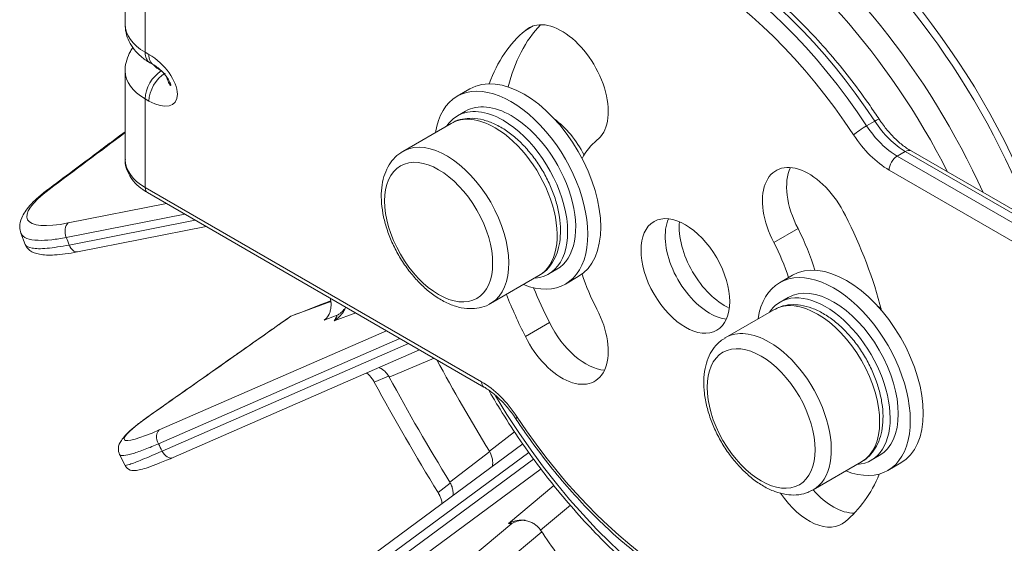
# Model space of a CAD drawing. Extents: x -34 to 3322, y 158 to 2665.
# Drawn here: x 2374 to 2460, y 1381 to 1426 of the extents above; entities that cross this region are included whole.
import ezdxf

# ---------------------------------------------------------------- set-up
doc = ezdxf.new("R2010")
doc.units = 0
doc.header["$LTSCALE"] = 0.5
doc.layers.add('1', color=7, linetype='Continuous', lineweight=13)

msp = doc.modelspace()

# ---------------------------------------------------------------- linework, layer by layer
at = {"layer": '1', "color": 250, "linetype": 'Continuous', "lineweight": 13}
for p, q in [((2383.1, 1441.489), (2383.1, 1425.976)), ((2384.858, 1439.04), (2384.858, 1423.526)), ((2418.877, 1425.832), (2418.202, 1425.443)), ((2384.858, 1423.526), (2385.186, 1423.337)), ((2385.272, 1422.611), (2385.6, 1422.421)), ((2383.1, 1421.893), (2383.1, 1414.136)), ((2413.341, 1420.323), (2412.21, 1419.669)), ((2384.858, 1419.444), (2384.858, 1411.687)), ((2385.186, 1419.254), (2384.858, 1419.444)), ((2412.96, 1418.37), (2412.253, 1417.962)), ((2412.96, 1418.37), (2412.96, 1418.37)), ((2411.696, 1417.294), (2407.453, 1414.845)), ((2448.134, 1417.081), (2448.841, 1417.49)), ((2451.523, 1414.839), (2450.815, 1414.431)), ((2481.024, 1397.807), (2451.523, 1414.839)), ((2481.524, 1397.856), (2452.023, 1414.889)), ((2450.815, 1414.431), (2480.317, 1397.398)), ((2479.61, 1396.174), (2450.108, 1413.206)), ((2384.858, 1411.687), (2414.359, 1394.654)), ((2385.065, 1411.229), (2414.566, 1394.196)), ((2378.097, 1408.569), (2386.726, 1410.27)), ((2388.33, 1409.344), (2377.94, 1407.295)), ((2378.195, 1406.638), (2389.242, 1408.818)), ((2378.929, 1406.041), (2390.199, 1408.265)), ((2442.121, 1408.072), (2439.999, 1406.848)), ((2420.253, 1404.106), (2420.96, 1404.514)), ((2415.153, 1401.508), (2419.396, 1403.957)), ((2421.71, 1403.215), (2422.841, 1403.868)), ((2441.626, 1403.993), (2440.495, 1403.339)), ((2397.632, 1400.396), (2401.139, 1401.681)), ((2441.245, 1402.04), (2440.537, 1401.632)), ((2403.328, 1400.685), (2401.447, 1399.995)), ((2439.98, 1400.964), (2435.738, 1398.515)), ((2401.707, 1400.479), (2400.569, 1400.062)), ((2418.202, 1398.621), (2420.323, 1399.846)), ((2386.092, 1390.431), (2406.018, 1399.131)), ((2407.185, 1398.458), (2386.019, 1389.216)), ((2386.348, 1388.576), (2407.955, 1398.013)), ((2387.305, 1388.006), (2408.929, 1397.451)), ((2410.202, 1396.716), (2406.259, 1395.071)), ((2406.203, 1395.156), (2404.951, 1394.633)), ((2415.05, 1388.583), (2417.256, 1390.267)), ((2417.987, 1389.212), (2395.978, 1372.983)), ((2418.509, 1388.469), (2395.994, 1371.868)), ((2396.385, 1371.263), (2418.92, 1387.884)), ((2411.574, 1385.866), (2415.074, 1388.536)), ((2448.537, 1387.776), (2449.245, 1388.184)), ((2419.574, 1387.022), (2397.473, 1370.721)), ((2443.438, 1385.178), (2447.68, 1387.627)), ((2449.995, 1386.885), (2451.126, 1387.538)), ((2410.54, 1384.951), (2411.611, 1385.769)), ((2416.725, 1382.237), (2420.703, 1385.56)), ((2422.146, 1383.843), (2419.529, 1381.657)), ((2413.432, 1379.236), (2417.014, 1382.228)), ((2419.638, 1381.497), (2416.237, 1378.656))]:
    msp.add_line(p, q, dxfattribs=at)
for points in [[(2373.957, 1407.678), (2374.341, 1406.692)], [(2382.613, 1388.272), (2383.099, 1387.324)]]:
    msp.add_lwpolyline(points, dxfattribs=at)
for centre, major_axis, ratio, start_param, end_param in [((2437.891, 1407.196), (20, -34.641), 0.57735, 1.292176, 3.178605), ((2435.36, 1405.735), (-19.906, 34.479), 0.57735, 4.542743, 6.283185), ((2438.376, 1407.477), (-20.054, 34.734), 0.57735, 4.41276, 5.497787), ((2432.941, 1404.339), (-17, 29.445), 0.57735, 4.813709, 6.181872), ((2433.648, 1404.747), (17, -29.445), 0.57735, 1.672117, 3.040279), ((2432.234, 1403.93), (16.5, -28.579), 0.57735, 1.672117, 3.040279), ((2434.355, 1405.155), (19.157, -33.181), 0.57735, 1.476254, 2.356194), ((2389.1, 1425.976), (-6, 0), 0.57735, 0, 0.785398), ((2434.355, 1405.155), (-12.88, 22.309), 0.57735, 0.164836, 0.538681), ((2421.4, 1420.682), (-2.881, 4.99), 0.57735, 3.208753, 6.400611), ((2432.234, 1403.93), (-12.88, 22.309), 0.57735, 0.094012, 0.451005), ((2386.272, 1424.343), (-1, -1.732), 0.57735, 5.497787, 6.283186), ((2385.186, 1421.295), (-2.22, 2.22), 0.517638, 2.048455, 5.190047), ((2386.6, 1424.153), (1, 1.732), 0.57735, 2.356194, 3.146158), ((2389.1, 1423.526), (-4, 0), 0.57735, 0.491438, 0.785398), ((2389.1, 1421.893), (6, 0), 0.57735, 3.141887, 3.926991), ((2386.272, 1420.26), (-1, -1.732), 0.57735, 3.926991, 5.497787), ((2386.6, 1420.071), (-1, -1.732), 0.57735, 3.926991, 5.497787), ((2418.091, 1412.095), (-4.75, 8.227), 0.57735, 3.141691, 6.283087), ((2416.96, 1411.442), (-4.75, 8.227), 0.57735, 2.515925, 6.283185), ((2416.96, 1411.442), (-4.75, 8.227), 0.57735, 0, 0.625668), ((2416.96, 1411.442), (-4, 6.928), 0.57735, 5.497787, 6.283185), ((2416.253, 1411.034), (-4, 6.928), 0.57735, 0, 0.274791), ((2416.253, 1411.034), (-4, 6.928), 0.57735, 5.497787, 6.283185), ((2416.96, 1411.442), (-4, 6.928), 0.57735, 3.141593, 5.497787), ((2415.546, 1410.626), (3.85, -6.668), 0.57735, 2.356194, 3.141593), ((2416.253, 1411.034), (-4, 6.928), 0.57735, 2.874263, 5.497787), ((2420.213, 1413.32), (-2.881, 4.99), 0.57735, 4.621283, 5.36908), ((2447.687, 1416.707), (0.835, 0.55), 0.082586, 0.952891, 2.523687), ((2450.815, 1419.33), (3, -5.196), 0.57735, 4.813709, 5.497787), ((2448.395, 1417.115), (0.835, 0.55), 0.082586, 0.000128, 0.952891), ((2451.523, 1419.738), (-3, 5.196), 0.57735, 1.672117, 2.356194), ((2415.546, 1410.626), (3.85, -6.668), 0.57735, 0, 2.356194), ((2450.108, 1418.922), (-3.5, 6.062), 0.57735, 1.672117, 2.356194), ((2411.303, 1408.176), (-3.85, 6.668), 0.57735, 3.164173, 6.256187), ((2432.234, 1403.93), (7.12, -12.332), 0.57735, 3.236995, 3.475561), ((2411.303, 1408.176), (-3.85, 6.668), 0.57735, 6.256187, 6.283087), ((2451.523, 1414.023), (0.5, 0.866), 0.57735, 6.283185, 7.068583), ((2389.1, 1414.136), (-6, 0), 0.57735, 0, 0.785398), ((2443.067, 1408.172), (-2.881, 4.99), 0.57735, 4.594963, 7.786821), ((2450.815, 1413.615), (0.5, 0.866), 0.57735, 0.785398, 2.356194), ((2445.189, 1409.397), (-2.881, 4.99), 0.57735, 0.37701, 1.503636), ((2376.811, 1410.619), (-0.599, 0.801), 0.668919, 5.938126, 6.293692), ((2385.565, 1412.095), (-0.5, -0.866), 0.57735, 5.497787, 6.283186), ((2378.479, 1407.679), (-0.193, 0.981), 0.627886, 0.328955, 1.846892), ((2434.355, 1405.155), (-2.75, 4.763), 0.57735, 0.395939, 2.356194), ((2435.695, 1405.929), (2.831, -4.904), 0.57735, 3.828914, 5.595864), ((2432.234, 1403.93), (-12.88, 22.309), 0.57735, 4.261363, 4.618377), ((2434.355, 1405.155), (7.12, -12.332), 0.57735, 1.193358, 1.475394), ((2473.625, 1425.791), (-74.043, 96.719), 0.76655, 1.205805, 1.211753), ((2432.234, 1403.93), (7.12, -12.332), 0.57735, 1.238704, 1.475394), ((2378.735, 1407.022), (-0.194, 0.981), 0.627908, 1.846812, 3.083739), ((2378.735, 1407.022), (-0.194, 0.981), 0.627908, 3.083738, 3.141575), ((2446.376, 1395.765), (-4.75, 8.227), 0.57735, 3.141691, 6.283087), ((2445.245, 1395.112), (-4.75, 8.227), 0.57735, 2.515925, 6.283185), ((2432.234, 1403.93), (7.12, -12.332), 0.57735, 4.378421, 4.616987), ((2445.245, 1395.112), (-4.75, 8.227), 0.57735, 0, 0.625668), ((2445.245, 1395.112), (-4, 6.928), 0.57735, 3.141691, 6.283087), ((2434.355, 1405.155), (-12.88, 22.309), 0.57735, 1.345486, 1.476785), ((2444.537, 1394.704), (-4, 6.928), 0.57735, 2.8669, 6.283185), ((2411.303, 1408.176), (-3.85, 6.668), 0.57735, 3.141691, 3.164173), ((2432.234, 1403.93), (-12.88, 22.309), 0.57735, 1.318025, 1.476785), ((2444.537, 1394.704), (-4, 6.928), 0.57735, 0, 0.274595), ((2443.83, 1394.296), (3.85, -6.668), 0.57735, 0, 3.141494), ((2421.4, 1399.688), (-2.881, 4.99), 0.57735, 1.453371, 4.645229), ((2448.497, 1396.99), (-2.881, 4.99), 0.57735, 5.274538, 5.358084), ((2423.522, 1400.913), (-2.881, 4.99), 0.57735, 1.453371, 2.764576), ((2434.355, 1405.155), (-2.75, 4.763), 0.57735, 2.356194, 2.745654), ((2439.588, 1391.846), (-3.85, 6.668), 0.57735, 5.497787, 6.283185), ((2439.588, 1391.846), (-3.85, 6.668), 0.57735, 0, 0.02258), ((2439.588, 1391.846), (-3.85, 6.668), 0.57735, 3.141593, 5.497787), ((2463.276, 1421.852), (-50.63, 87.694), 0.57735, 1.525878, 1.617217), ((2465.326, 1423.036), (-57.649, 99.85), 0.57735, 1.522296, 1.619295), ((2463.983, 1422.261), (55.13, -95.488), 0.57735, 4.664166, 4.760611), ((2415.066, 1395.062), (-0.5, -0.866), 0.57735, 5.497787, 6.279848), ((2414.359, 1388.939), (-3.5, 6.062), 0.57735, 4.813709, 5.497787), ((2434.355, 1405.155), (19.157, -33.181), 0.57735, 4.732318, 6.271208), ((2385.636, 1390.749), (-0.575, 0.818), 0.67986, 6.130141, 6.380443), ((2418.194, 1391.97), (-0.835, -0.55), 0.082586, 5.66528, 6.28351), ((2432.234, 1403.93), (16.5, -28.579), 0.57735, 4.813709, 6.181872), ((2386.576, 1389.563), (-0.4, 0.916), 0.651892, 0.147967, 1.665904), ((2473.172, 1426.855), (-65.598, 102.203), 0.777624, 1.443643, 1.44959), ((2386.905, 1388.922), (-0.4, 0.916), 0.6519, 1.665815, 3.141573), ((2432.234, 1403.93), (-12.88, 22.309), 0.57735, 3.235604, 3.560102), ((2439.588, 1391.846), (-3.85, 6.668), 0.57735, 3.114595, 3.141593), ((2445.189, 1388.404), (-2.881, 4.99), 0.57735, 1.910159, 2.831359), ((2443.067, 1387.179), (-2.881, 4.99), 0.57735, 1.701142, 3.259018), ((2463.276, 1421.852), (-50.63, 87.694), 0.57735, 1.698908, 1.725954)]:
    msp.add_ellipse(centre, major_axis=major_axis, ratio=ratio, start_param=start_param, end_param=end_param, dxfattribs=at)
for centre, major_axis in [((2410.596, 1407.768), (3.35, -5.802)), ((2432.234, 1403.93), (-2.75, 4.763)), ((2438.88, 1391.438), (3.35, -5.802))]:
    msp.add_ellipse(centre, major_axis=major_axis, ratio=0.57735, dxfattribs=at)
for points, knots in [([(2449.23, 1417.665), (2448.967, 1418.064), (2448.193, 1419.208), (2446.851, 1421.044), (2445.175, 1423.119), (2443.424, 1425.078), (2441.609, 1426.907), (2439.743, 1428.595), (2437.836, 1430.13), (2435.9, 1431.503), (2433.946, 1432.704), (2431.986, 1433.724), (2430.033, 1434.556), (2428.1, 1435.194), (2426.198, 1435.632), (2424.343, 1435.865), (2422.546, 1435.892), (2420.823, 1435.713), (2419.507, 1435.405), (2418.77, 1435.159), (2418.559, 1435.082)], [0, 0, 0, 0, 0.031139, 0.090186, 0.149258, 0.208352, 0.267475, 0.326633, 0.385831, 0.445071, 0.504354, 0.563674, 0.623017, 0.682342, 0.741598, 0.800712, 0.859599, 0.918174, 0.976382, 1, 1, 1, 1]), ([(2383.117, 1425.973), (2383.11, 1425.732), (2383.151, 1425.222), (2383.422, 1424.466), (2383.875, 1423.75), (2384.493, 1423.12), (2384.992, 1422.77), (2385.272, 1422.611)], [0, 0, 0, 0, 0.170206, 0.370844, 0.571413, 0.779368, 1, 1, 1, 1]), ([(2383.777, 1423.941), (2383.699, 1423.832), (2383.478, 1423.486), (2383.219, 1422.858), (2383.081, 1422.262), (2383.11, 1421.943), (2383.116, 1421.894)], [0, 0, 0, 0, 0.183578, 0.561487, 0.931654, 1, 1, 1, 1]), ([(2385.603, 1422.419), (2385.863, 1422.27), (2386.215, 1421.991), (2386.634, 1421.529), (2386.853, 1421.226), (2386.981, 1420.994), (2387.043, 1420.85), (2387.072, 1420.771), (2387.089, 1420.712), (2387.098, 1420.675), (2387.1, 1420.664), (2387.1, 1420.663), (2387.1, 1420.663)], [0, 0, 0, 0, 0.419643, 0.595809, 0.73736, 0.840319, 0.879602, 0.912644, 0.941188, 0.967306, 0.993204, 1, 1, 1, 1]), ([(2386.705, 1421.416), (2386.722, 1421.369), (2386.779, 1421.217), (2386.863, 1421.009), (2386.948, 1420.809), (2387.013, 1420.685), (2387.06, 1420.622), (2387.09, 1420.602), (2387.1, 1420.641), (2387.1, 1420.668), (2387.1, 1420.668)], [0, 0, 0, 0, 0.122274, 0.403878, 0.599608, 0.756422, 0.872799, 0.951167, 0.999998, 1, 1, 1, 1]), ([(2416.046, 1416.962), (2415.872, 1417.063), (2415.369, 1417.326), (2414.525, 1417.633), (2413.569, 1417.777), (2412.674, 1417.691), (2412.067, 1417.527), (2411.791, 1417.337), (2411.756, 1417.312)], [0, 0, 0, 0, 0.11919, 0.34365, 0.567327, 0.761907, 0.969887, 1, 1, 1, 1]), ([(2452.023, 1414.889), (2451.892, 1414.964), (2451.509, 1415.206), (2450.862, 1415.716), (2450.115, 1416.471), (2449.578, 1417.151), (2449.296, 1417.563), (2449.23, 1417.665)], [0, 0, 0, 0, 0.134334, 0.393279, 0.654013, 0.916363, 1, 1, 1, 1]), ([(2383.1, 1416.567), (2383.088, 1416.558), (2382.698, 1416.267), (2381.802, 1415.597), (2380.282, 1414.461), (2378.374, 1413.035), (2376.972, 1411.988), (2376.207, 1411.416)], [0, 0, 0, 0, 0.005308, 0.169526, 0.390047, 0.666872, 1, 1, 1, 1]), ([(2419.379, 1403.973), (2419.449, 1404.003), (2419.769, 1404.158), (2420.236, 1404.612), (2420.735, 1405.316), (2421.079, 1406.168), (2421.272, 1407.141), (2421.303, 1408.223), (2421.169, 1409.382), (2420.875, 1410.579), (2420.433, 1411.775), (2419.856, 1412.939), (2419.162, 1414.04), (2418.367, 1415.047), (2417.492, 1415.933), (2416.704, 1416.556), (2416.216, 1416.864), (2416.046, 1416.962)], [0, 0, 0, 0, 0.01807, 0.085192, 0.152163, 0.220841, 0.292156, 0.365642, 0.440136, 0.514638, 0.588911, 0.663008, 0.737075, 0.811265, 0.88573, 0.960661, 1, 1, 1, 1]), ([(2407.598, 1414.892), (2407.483, 1414.846), (2407.12, 1414.67), (2406.612, 1414.193), (2406.114, 1413.485), (2405.77, 1412.634), (2405.577, 1411.661), (2405.546, 1410.578), (2405.68, 1409.42), (2405.974, 1408.223), (2406.416, 1407.027), (2406.993, 1405.863), (2407.688, 1404.762), (2408.482, 1403.755), (2409.358, 1402.868), (2410.145, 1402.246), (2410.633, 1401.938), (2410.803, 1401.84)], [0, 0, 0, 0, 0.029185, 0.095547, 0.16176, 0.229661, 0.300169, 0.372822, 0.446473, 0.520132, 0.593565, 0.666823, 0.740051, 0.813401, 0.887024, 0.961106, 1, 1, 1, 1]), ([(2383.119, 1414.138), (2383.112, 1414.084), (2383.082, 1413.779), (2383.234, 1413.221), (2383.577, 1412.522), (2384.118, 1411.892), (2384.65, 1411.479), (2384.99, 1411.272), (2385.065, 1411.229)], [0, 0, 0, 0, 0.045636, 0.263249, 0.479312, 0.702078, 0.935914, 1, 1, 1, 1]), ([(2376.207, 1411.416), (2375.9, 1411.186), (2375.363, 1410.745), (2374.563, 1409.941), (2374, 1409.095), (2373.808, 1408.309), (2373.893, 1407.858), (2373.957, 1407.675)], [0, 0, 0, 0, 0.180299, 0.346361, 0.631128, 0.850297, 1, 1, 1, 1]), ([(2376.429, 1411.508), (2374.92, 1410.381), (2374.233, 1409.397), (2374.855, 1408.298), (2376.162, 1408.187), (2378.097, 1408.569)], [0, 0, 0, 0, 0.5, 0.5, 1, 1, 1, 1]), ([(2377.94, 1407.295), (2377.501, 1407.22), (2376.559, 1407.058), (2375.355, 1407.02), (2374.38, 1407.186), (2374.034, 1407.477), (2373.957, 1407.675), (2373.955, 1407.68)], [0, 0, 0, 0, 0.204362, 0.439111, 0.703312, 0.992542, 1, 1, 1, 1]), ([(2374.339, 1406.692), (2374.441, 1406.477), (2374.748, 1406.072), (2375.594, 1405.764), (2376.941, 1405.725), (2378.162, 1405.885), (2378.893, 1406.035)], [0, 0, 0, 0, 0.177617, 0.405591, 0.680095, 1, 1, 1, 1]), ([(2374.339, 1406.69), (2374.347, 1406.672), (2374.425, 1406.521), (2374.859, 1406.322), (2376.135, 1406.287), (2377.505, 1406.52), (2378.195, 1406.638)], [0, 0, 0, 0, 0.040437, 0.343604, 0.669034, 1, 1, 1, 1]), ([(2400.569, 1400.062), (2400.646, 1400.116), (2400.716, 1400.18), (2400.811, 1400.289), (2400.841, 1400.328), (2400.884, 1400.39), (2400.898, 1400.411), (2400.924, 1400.455), (2400.937, 1400.477), (2400.998, 1400.59), (2401.039, 1400.688), (2401.088, 1400.844), (2401.102, 1400.898), (2401.12, 1400.981), (2401.125, 1401.009), (2401.135, 1401.066), (2401.139, 1401.094), (2401.158, 1401.238), (2401.163, 1401.356), (2401.159, 1401.508), (2401.158, 1401.538), (2401.154, 1401.6), (2401.151, 1401.631), (2401.141, 1401.723), (2401.133, 1401.785), (2401.114, 1401.894), (2401.104, 1401.942), (2401.093, 1401.989)], [0, 0, 0, 0, 0.156528, 0.156528, 0.234792, 0.234792, 0.273924, 0.273924, 0.313056, 0.313056, 0.469585, 0.469585, 0.547849, 0.547849, 0.586981, 0.586981, 0.626113, 0.626113, 0.782641, 0.782641, 0.821773, 0.821773, 0.860905, 0.860905, 0.939169, 0.939169, 1, 1, 1, 1]), ([(2410.803, 1401.84), (2410.977, 1401.739), (2411.481, 1401.476), (2412.324, 1401.168), (2413.279, 1401.026), (2414.177, 1401.107), (2414.837, 1401.304), (2415.164, 1401.529), (2415.247, 1401.595)], [0, 0, 0, 0, 0.114152, 0.329125, 0.543348, 0.729704, 0.928893, 1, 1, 1, 1]), ([(2402.431, 1401.203), (2402.427, 1401.193), (2402.353, 1400.977), (2402.103, 1400.492), (2401.689, 1400.179), (2401.447, 1399.995)], [0, 0, 0, 0, 0.019676, 0.427926, 1, 1, 1, 1]), ([(2402.372, 1401.079), (2402.347, 1401.045), (2402.234, 1400.901), (2402.044, 1400.712), (2401.836, 1400.558), (2401.735, 1400.497), (2401.707, 1400.479)], [0, 0, 0, 0, 0.138401, 0.6046, 0.886852, 1, 1, 1, 1]), ([(2447.62, 1387.609), (2447.836, 1387.722), (2448.265, 1388.011), (2448.801, 1388.631), (2449.218, 1389.416), (2449.484, 1390.332), (2449.593, 1391.365), (2449.538, 1392.492), (2449.319, 1393.675), (2448.946, 1394.876), (2448.431, 1396.06), (2447.791, 1397.195), (2447.042, 1398.25), (2446.202, 1399.197), (2445.292, 1400.011), (2444.33, 1400.666), (2443.337, 1401.137), (2442.371, 1401.393), (2441.437, 1401.436), (2440.636, 1401.292), (2440.179, 1401.064), (2439.997, 1400.948)], [0, 0, 0, 0, 0.042762, 0.092406, 0.142663, 0.194681, 0.24859, 0.30367, 0.359056, 0.414306, 0.469394, 0.524402, 0.579456, 0.63465, 0.690123, 0.746006, 0.802344, 0.858802, 0.908698, 0.962194, 1, 1, 1, 1]), ([(2397.517, 1400.323), (2397.01, 1399.967), (2396.044, 1399.287), (2394.702, 1398.343), (2393.573, 1397.549), (2392.672, 1396.915), (2391.767, 1396.279), (2390.646, 1395.49), (2389.114, 1394.413), (2387.192, 1393.061), (2385.78, 1392.068), (2385.009, 1391.525)], [0, 0, 0, 0, 0.121422, 0.231633, 0.321919, 0.39228, 0.447708, 0.538888, 0.66133, 0.815034, 1, 1, 1, 1]), ([(2397.517, 1400.323), (2397.518, 1400.324), (2397.518, 1400.324), (2397.525, 1400.331), (2397.532, 1400.337), (2397.553, 1400.355), (2397.568, 1400.365), (2397.591, 1400.378), (2397.603, 1400.384), (2397.617, 1400.391), (2397.623, 1400.393), (2397.628, 1400.395), (2397.63, 1400.395), (2397.632, 1400.396)], [0, 0, 0, 0, 0.011661, 0.011661, 0.209329, 0.209329, 0.604665, 0.604665, 0.802332, 0.901166, 0.950583, 0.950583, 1, 1, 1, 1]), ([(2401.447, 1399.995), (2401.515, 1400.123), (2401.584, 1400.25), (2401.67, 1400.412), (2401.688, 1400.445), (2401.707, 1400.479)], [0, 0, 0, 0, 0.790866, 0.790866, 1, 1, 1, 1]), ([(2435.644, 1398.428), (2435.485, 1398.342), (2435.107, 1398.088), (2434.618, 1397.509), (2434.2, 1396.727), (2433.934, 1395.81), (2433.825, 1394.777), (2433.88, 1393.65), (2434.098, 1392.466), (2434.472, 1391.266), (2434.986, 1390.082), (2435.627, 1388.947), (2436.376, 1387.892), (2437.215, 1386.945), (2438.126, 1386.131), (2439.087, 1385.476), (2440.08, 1385.005), (2441.047, 1384.748), (2441.98, 1384.708), (2442.736, 1384.836), (2443.15, 1385.043), (2443.292, 1385.131)], [0, 0, 0, 0, 0.032322, 0.082957, 0.134217, 0.187274, 0.242259, 0.298439, 0.354931, 0.411285, 0.467472, 0.523579, 0.579732, 0.636028, 0.69261, 0.749608, 0.807071, 0.864657, 0.915549, 0.970113, 1, 1, 1, 1]), ([(2405.373, 1395.903), (2405.437, 1395.873), (2405.653, 1395.758), (2405.981, 1395.503), (2406.166, 1395.216), (2406.257, 1395.077)], [0, 0, 0, 0, 0.173933, 0.598111, 1, 1, 1, 1]), ([(2404.951, 1394.633), (2404.89, 1394.746), (2404.822, 1394.852), (2404.711, 1395.002), (2404.673, 1395.051), (2404.613, 1395.121), (2404.592, 1395.144), (2404.55, 1395.19), (2404.529, 1395.212), (2404.434, 1395.308), (2404.357, 1395.375), (2404.277, 1395.436)], [0, 0, 0, 0, 0.349238, 0.349238, 0.523857, 0.523857, 0.611167, 0.611167, 0.698476, 0.698476, 1, 1, 1, 1]), ([(2414.566, 1394.196), (2414.697, 1394.121), (2415.08, 1393.88), (2415.727, 1393.369), (2416.474, 1392.614), (2417.011, 1391.934), (2417.293, 1391.522), (2417.359, 1391.421)], [0, 0, 0, 0, 0.134334, 0.393279, 0.654013, 0.916363, 1, 1, 1, 1]), ([(2414.988, 1393.907), (2415.249, 1393.457), (2416.016, 1392.165), (2417.354, 1390.073), (2419.04, 1387.677), (2420.816, 1385.379), (2422.67, 1383.191), (2424.596, 1381.125), (2426.581, 1379.194), (2428.616, 1377.407), (2430.691, 1375.775), (2432.712, 1374.364), (2434.041, 1373.546), (2434.666, 1373.185)], [0, 0, 0, 0, 0.050673, 0.146553, 0.242446, 0.338364, 0.434319, 0.530322, 0.626386, 0.722519, 0.818731, 0.915026, 1, 1, 1, 1]), ([(2385.009, 1391.525), (2384.712, 1391.315), (2384.187, 1390.922), (2383.378, 1390.248), (2382.758, 1389.575), (2382.444, 1388.909), (2382.537, 1388.462), (2382.612, 1388.27)], [0, 0, 0, 0, 0.178751, 0.342751, 0.624615, 0.84479, 1, 1, 1, 1]), ([(2385.152, 1391.617), (2383.632, 1390.548), (2382.857, 1389.795), (2383.206, 1389.351), (2384.331, 1389.662), (2386.092, 1390.431)], [0, 0, 0, 0, 0.5, 0.5, 1, 1, 1, 1]), ([(2417.359, 1391.421), (2417.622, 1391.021), (2418.396, 1389.878), (2419.738, 1388.041), (2421.414, 1385.966), (2423.165, 1384.007), (2424.98, 1382.178), (2426.846, 1380.49), (2428.753, 1378.955), (2430.689, 1377.582), (2432.643, 1376.382), (2434.603, 1375.361), (2436.556, 1374.529), (2438.489, 1373.891), (2440.391, 1373.454), (2442.246, 1373.221), (2444.043, 1373.193), (2445.766, 1373.373), (2447.082, 1373.68), (2447.819, 1373.927), (2448.03, 1374.003)], [0, 0, 0, 0, 0.031139, 0.090186, 0.149258, 0.208352, 0.267475, 0.326633, 0.385831, 0.445071, 0.504354, 0.563674, 0.623017, 0.682342, 0.741598, 0.800712, 0.859599, 0.918174, 0.976382, 1, 1, 1, 1]), ([(2386.019, 1389.216), (2385.622, 1389.049), (2384.768, 1388.688), (2383.707, 1388.325), (2382.894, 1388.141), (2382.648, 1388.197), (2382.61, 1388.274)], [0, 0, 0, 0, 0.208012, 0.446952, 0.71587, 1, 1, 1, 1]), ([(2383.097, 1387.324), (2383.117, 1387.288), (2383.16, 1387.214), (2383.265, 1387.083), (2383.532, 1386.878), (2383.908, 1386.85), (2384.477, 1386.947), (2385.132, 1387.147), (2386.032, 1387.485), (2386.781, 1387.793), (2387.209, 1387.977)], [0, 0, 0, 0, 0.016773, 0.038696, 0.100546, 0.30073, 0.438961, 0.601618, 0.789047, 1, 1, 1, 1]), ([(2383.098, 1387.323), (2383.099, 1387.321), (2383.12, 1387.302), (2383.416, 1387.376), (2384.49, 1387.777), (2385.725, 1388.308), (2386.348, 1388.576)], [0, 0, 0, 0, 0.024375, 0.332617, 0.663494, 1, 1, 1, 1]), ([(2415.306, 1387.233), (2415.345, 1387.448), (2415.356, 1387.923), (2415.159, 1388.35), (2415.054, 1388.576)], [0, 0, 0, 0, 0.47079, 1, 1, 1, 1]), ([(2411.852, 1384.686), (2411.854, 1384.713), (2411.865, 1384.872), (2411.848, 1385.161), (2411.753, 1385.534), (2411.635, 1385.754), (2411.578, 1385.86)], [0, 0, 0, 0, 0.066813, 0.393344, 0.7065, 1, 1, 1, 1]), ([(2410.898, 1383.976), (2410.897, 1383.985), (2410.896, 1383.994), (2410.89, 1384.032), (2410.885, 1384.061), (2410.869, 1384.149), (2410.855, 1384.208), (2410.808, 1384.383), (2410.767, 1384.498), (2410.704, 1384.643), (2410.691, 1384.671), (2410.664, 1384.729), (2410.65, 1384.757), (2410.605, 1384.841), (2410.574, 1384.897), (2410.54, 1384.951)], [0, 0, 0, 0, 0.027711, 0.027711, 0.116101, 0.116101, 0.29288, 0.29288, 0.64644, 0.64644, 0.73483, 0.73483, 0.82322, 0.82322, 1, 1, 1, 1]), ([(2419.524, 1381.664), (2419.463, 1381.745), (2419.335, 1381.914), (2419.082, 1382.134), (2418.772, 1382.324), (2418.407, 1382.463), (2417.918, 1382.549), (2417.321, 1382.51), (2416.92, 1382.326), (2416.725, 1382.237)], [0, 0, 0, 0, 0.096457, 0.202357, 0.317484, 0.440942, 0.571192, 0.790863, 1, 1, 1, 1]), ([(2417.014, 1382.228), (2417.095, 1382.27), (2417.324, 1382.388), (2417.71, 1382.496), (2418.025, 1382.522), (2418.173, 1382.518), (2418.181, 1382.518)], [0, 0, 0, 0, 0.227842, 0.638634, 0.979385, 1, 1, 1, 1])]:
    msp.add_open_spline(points, degree=3, knots=knots, dxfattribs=at)
for points in [[(2383.1, 1416.493), (2380.876, 1414.832), (2378.652, 1413.17), (2376.429, 1411.508)], [(2401.123, 1401.755), (2399.958, 1401.302), (2398.794, 1400.849), (2397.63, 1400.396)], [(2397.634, 1400.397), (2393.472, 1397.47), (2389.312, 1394.543), (2385.152, 1391.617)], [(2406.259, 1395.071), (2406.258, 1395.073), (2406.257, 1395.075), (2406.257, 1395.077)], [(2415.054, 1388.576), (2415.053, 1388.578), (2415.051, 1388.581), (2415.05, 1388.583)], [(2411.578, 1385.86), (2411.577, 1385.862), (2411.575, 1385.864), (2411.574, 1385.866)], [(2417.014, 1382.228), (2416.917, 1382.231), (2416.821, 1382.234), (2416.725, 1382.237)], [(2419.529, 1381.657), (2419.528, 1381.659), (2419.526, 1381.662), (2419.524, 1381.664)]]:
    msp.add_open_spline(points, degree=3, dxfattribs=at)

doc.saveas('drawing.dxf')
